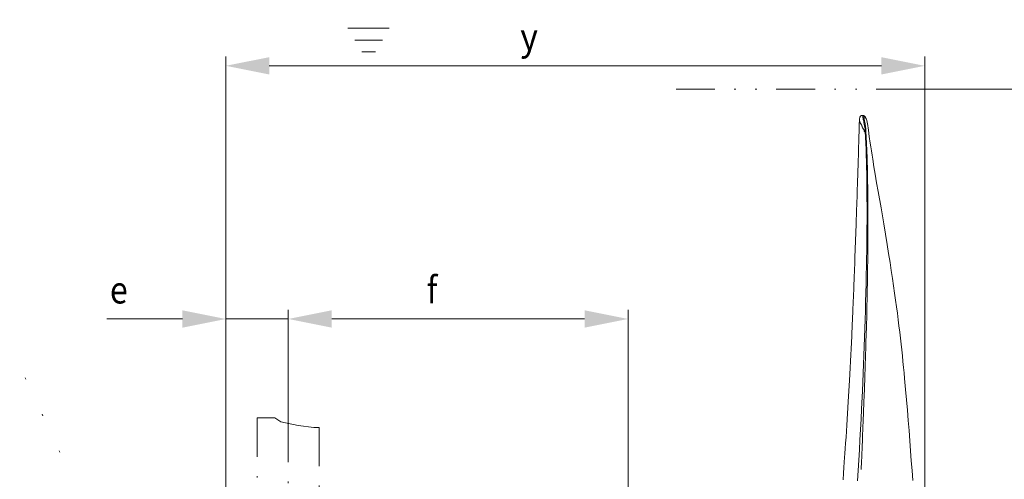
# Model space of a CAD drawing. Units: millimetres. Extents: x 0 to 210, y 0 to 297.
# Drawn here: x 114 to 178, y 198 to 228 of the extents above; entities that cross this region are included whole.
import ezdxf
from ezdxf.enums import TextEntityAlignment as Align

# ---------------------------------------------------------------- set-up
doc = ezdxf.new("R2010")
doc.units = ezdxf.units.MM
doc.header["$LTSCALE"] = 5
for name, pattern in [('AUSGEZOGEN', [0]), ('DASHDOT', [1, 0.5, -0.25, 0, -0.25]), ('DIVIDE', [1.25, 0.5, -0.25, 0, -0.25, 0, -0.25]), ('DOTX2', [0.5, 0, -0.5])]:
    doc.linetypes.add(name, pattern=pattern)
for name, color, linetype in [('Bemassung', 7, 'Continuous'), ('Konstruktionslinien', 7, 'Continuous'), ('Mittellinie', 7, 'Continuous'), ('Volllinie breit', 7, 'Continuous'), ('Volllinie schmal', 7, 'Continuous')]:
    doc.layers.add(name, color=color, linetype=linetype)
doc.styles.add('Arial', font='arial.ttf')
doc.dimstyles.new('ISO-25', dxfattribs={"dimtxt": 2.5, "dimasz": 2.5, "dimexe": 1.25, "dimexo": 0.625, "dimtad": 1, "dimtxsty": 'Standard', "dimcen": 2.5, "dimadec": 0, "dimazin": 0, "dimtfac": 1, "dimtmove": 0, "dimatfit": 3, "dimfxl": 1, "dimarcsym": 0})

# ---------------------------------------------------------------- blocks, each defined once
blk = doc.blocks.new('*D2')
at = {"layer": 'Bemassung', "linetype": 'AUSGEZOGEN', "lineweight": 18, "true_color": 0xff00ff}
for points in [[(131.595, 208.736), (134.392, 208.177), (134.392, 209.296)], [(153.491, 208.736), (150.694, 209.296), (150.694, 208.177)]]:
    blk.add_hatch(color=6, dxfattribs=at).paths.add_polyline_path(points, flags=0)
at = {"layer": 'Bemassung', "color": 6, "linetype": 'AUSGEZOGEN', "lineweight": 18, "true_color": 0xff00ff}
for p, q in [((131.595, 202.008), (131.595, 209.336)), ((153.491, 196.274), (153.491, 209.336)), ((134.392, 208.736), (150.694, 208.736))]:
    blk.add_line(p, q, dxfattribs=at)
at = {"layer": 'Bemassung', "color": 6, "linetype": 'AUSGEZOGEN', "lineweight": 18, "true_color": 0xff00ff, "style": 'Arial', "oblique": 10, "width": 1.001473}
blk.add_text('f', height=1.75, dxfattribs=at).set_placement((140.516, 209.736), (141.196, 209.736), align=Align.FIT)
blk = doc.blocks.new('*D5')
at = {"layer": 'Bemassung', "linetype": 'AUSGEZOGEN', "lineweight": 18, "true_color": 0xff00ff}
for points in [[(183.788, 223.559), (183.229, 220.762), (184.348, 220.762)], [(183.788, 119.559), (184.348, 122.356), (183.229, 122.356)]]:
    blk.add_hatch(color=6, dxfattribs=at).paths.add_polyline_path(points, flags=0)
at = {"layer": 'Bemassung', "color": 6, "linetype": 'AUSGEZOGEN', "lineweight": 18, "true_color": 0xff00ff}
for p, q in [((171.464, 223.559), (184.388, 223.559)), ((183.788, 122.356), (183.788, 220.762)), ((172.619, 119.559), (184.388, 119.559))]:
    blk.add_line(p, q, dxfattribs=at)
at = {"layer": 'Bemassung', "color": 6, "linetype": 'AUSGEZOGEN', "lineweight": 18, "true_color": 0xff00ff, "style": 'Arial', "width": 1.045996}
blk.add_text('%%c 2600', height=1.75, rotation=90, dxfattribs=at).set_placement((183.001, 167.468), (183.001, 175.848), align=Align.FIT)
blk = doc.blocks.new('*D6')
at = {"layer": 'Bemassung', "linetype": 'AUSGEZOGEN', "lineweight": 18, "true_color": 0xff00ff}
for points in [[(183.788, 229.79), (184.348, 232.588), (183.229, 232.588)], [(183.788, 223.559), (183.229, 220.762), (184.348, 220.762)]]:
    blk.add_hatch(color=6, dxfattribs=at).paths.add_polyline_path(points, flags=0)
at = {"layer": 'Bemassung', "color": 6, "linetype": 'AUSGEZOGEN', "lineweight": 18, "true_color": 0xff00ff}
for p, q in [((183.788, 232.588), (183.788, 245.811)), ((183.788, 232.588), (183.788, 235.385)), ((142.884, 229.79), (184.388, 229.79)), ((183.788, 223.559), (183.788, 229.79)), ((172.92, 223.559), (184.388, 223.559)), ((183.788, 220.762), (183.788, 217.964))]:
    blk.add_line(p, q, dxfattribs=at)
at = {"layer": 'Bemassung', "color": 6, "linetype": 'AUSGEZOGEN', "lineweight": 18, "true_color": 0xff00ff, "style": 'Arial', "width": 1.136517}
blk.add_text('800(500*)', height=1.75, rotation=90, dxfattribs=at).set_placement((182.229, 233.421), (182.229, 245.611), align=Align.FIT)
blk = doc.blocks.new('*D8')
at = {"layer": 'Bemassung', "linetype": 'AUSGEZOGEN', "lineweight": 18, "true_color": 0xff00ff}
for points in [[(127.573, 225.057), (130.37, 224.497), (130.37, 225.616)], [(172.615, 225.057), (169.818, 225.616), (169.818, 224.497)]]:
    blk.add_hatch(color=6, dxfattribs=at).paths.add_polyline_path(points, flags=0)
at = {"layer": 'Bemassung', "color": 6, "linetype": 'AUSGEZOGEN', "lineweight": 18, "true_color": 0xff00ff}
for p, q in [((127.573, 179.259), (127.573, 225.657)), ((172.615, 183.279), (172.615, 225.657)), ((130.37, 225.057), (169.818, 225.057))]:
    blk.add_line(p, q, dxfattribs=at)
at = {"layer": 'Bemassung', "color": 6, "linetype": 'AUSGEZOGEN', "lineweight": 18, "true_color": 0xff00ff, "style": 'Arial', "oblique": 10, "width": 0.933279}
blk.add_text('y', height=1.75, dxfattribs=at).set_placement((146.545, 226.057), (147.685, 226.057), align=Align.FIT)
blk = doc.blocks.new('*D9')
at = {"layer": 'Bemassung', "linetype": 'AUSGEZOGEN', "lineweight": 18, "true_color": 0xff00ff}
for points in [[(127.573, 208.736), (124.776, 209.296), (124.776, 208.177)], [(131.595, 208.736), (134.392, 208.177), (134.392, 209.296)]]:
    blk.add_hatch(color=6, dxfattribs=at).paths.add_polyline_path(points, flags=0)
at = {"layer": 'Bemassung', "color": 6, "linetype": 'AUSGEZOGEN', "lineweight": 18, "true_color": 0xff00ff}
for p, q in [((127.573, 179.259), (127.573, 209.336)), ((131.595, 202.008), (131.595, 209.336)), ((124.776, 208.736), (119.902, 208.736)), ((124.776, 208.736), (121.978, 208.736)), ((131.595, 208.736), (127.573, 208.736)), ((134.392, 208.736), (137.189, 208.736))]:
    blk.add_line(p, q, dxfattribs=at)
at = {"layer": 'Bemassung', "color": 6, "linetype": 'AUSGEZOGEN', "lineweight": 18, "true_color": 0xff00ff, "style": 'Arial', "oblique": 10, "width": 0.83947}
blk.add_text('e', height=1.75, dxfattribs=at).set_placement((120.102, 209.736), (121.242, 209.736), align=Align.FIT)
blk = doc.blocks.new('PR226_3_sa_l_nNn038')
at = {"layer": 'Volllinie breit', "color": 9, "linetype": 'AUSGEZOGEN', "lineweight": 18, "true_color": 0xc0c0c0}
for p, q in [((168.4, 221.589), (168.404, 221.607)), ((168.403, 221.615), (168.401, 221.592)), ((168.404, 221.615), (168.406, 221.624)), ((168.663, 221.849), (168.554, 221.849)), ((168.707, 221.691), (168.707, 221.7)), ((168.712, 221.641), (168.707, 221.695)), ((168.716, 221.624), (168.712, 221.641)), ((168.912, 221.401), (168.905, 221.436))]:
    blk.add_line(p, q, dxfattribs=at)
for points in [[(168.4, 221.583), (168.393, 221.267), (168.382, 220.852), (168.372, 220.477), (168.363, 220.14), (168.354, 219.843), (168.347, 219.584), (168.34, 219.363), (168.335, 219.2), (168.331, 219.068), (168.328, 218.965), (168.326, 218.892), (168.324, 218.845), (168.322, 218.796), (168.32, 218.728), (168.318, 218.64), (168.314, 218.533), (168.31, 218.407), (168.302, 218.177), (168.295, 217.944), (168.287, 217.714), (168.277, 217.409), (168.267, 217.107), (168.257, 216.811), (168.248, 216.536), (168.242, 216.341), (168.236, 216.168), (168.231, 216.018), (168.226, 215.87), (168.22, 215.699), (168.211, 215.44), (168.201, 215.144), (168.191, 214.839), (168.154, 213.783), (168.116, 212.71), (168.107, 212.473), (168.099, 212.235), (168.09, 212.005), (168.083, 211.815), (168.078, 211.695), (168.075, 211.601), (168.071, 211.51), (168.067, 211.389), (168.061, 211.223), (168.053, 211.022), (168.044, 210.8), (168.035, 210.575), (168.026, 210.348), (168.017, 210.118), (168.008, 209.9), (167.999, 209.679), (167.99, 209.465), (167.982, 209.282), (167.975, 209.133), (167.971, 209.034), (167.968, 208.958), (167.964, 208.872), (167.959, 208.759), (167.953, 208.621), (167.946, 208.457), (167.932, 208.168), (167.92, 207.892), (167.908, 207.631), (167.888, 207.215), (167.869, 206.821), (167.849, 206.419), (167.828, 206.007), (167.806, 205.594), (167.785, 205.184), (167.763, 204.777), (167.726, 204.114), (167.685, 203.402), (167.64, 202.645), (167.592, 201.889), (167.567, 201.498), (167.542, 201.11), (167.516, 200.726), (167.492, 200.376), (167.471, 200.07), (167.453, 199.809), (167.431, 199.5), (167.407, 199.161), (167.38, 198.786), (167.349, 198.377)], [(168.403, 221.607), (168.401, 221.58), (168.402, 221.553)], [(168.401, 221.583), (168.405, 221.541), (168.409, 221.519), (168.415, 221.496), (168.423, 221.469), (168.434, 221.442), (168.461, 221.383), (168.492, 221.318), (168.528, 221.249), (168.558, 221.193), (168.572, 221.163), (168.586, 221.132), (168.612, 221.068), (168.627, 221.035), (168.636, 221.019), (168.646, 221.004), (168.685, 220.95), (168.694, 220.935), (168.7, 220.92), (168.705, 220.903), (168.706, 220.894), (168.706, 220.885), (168.706, 220.868), (168.706, 220.859), (168.707, 220.851), (168.71, 220.844), (168.715, 220.838), (168.722, 220.833), (168.734, 220.829), (168.759, 220.826), (168.769, 220.824), (168.772, 220.824), (168.772, 220.823), (168.768, 220.82), (168.76, 220.816), (168.75, 220.811), (168.747, 220.809), (168.744, 220.806), (168.743, 220.803), (168.743, 220.8), (168.746, 220.795), (168.756, 220.783), (168.758, 220.78), (168.759, 220.78), (168.76, 220.78), (168.76, 220.78), (168.761, 220.78), (168.761, 220.78), (168.762, 220.781), (168.763, 220.782), (168.764, 220.785), (168.768, 220.794), (168.77, 220.803), (168.772, 220.823)], [(168.447, 221.776), (168.433, 221.738), (168.421, 221.699), (168.412, 221.662), (168.404, 221.624)], [(168.506, 221.839), (168.488, 221.828), (168.48, 221.822), (168.472, 221.814), (168.465, 221.806), (168.459, 221.797), (168.447, 221.776)], [(168.506, 221.839), (168.507, 221.839), (168.515, 221.842), (168.523, 221.844), (168.538, 221.845)], [(168.538, 221.845), (168.549, 221.849), (168.554, 221.849)], [(168.905, 221.436), (168.889, 221.495), (168.872, 221.552), (168.855, 221.601), (168.838, 221.647), (168.821, 221.685), (168.805, 221.719), (168.789, 221.747), (168.774, 221.772), (168.759, 221.791), (168.745, 221.807), (168.732, 221.819), (168.719, 221.829), (168.707, 221.835), (168.696, 221.84), (168.663, 221.849)], [(168.81, 221.032), (168.804, 221.098), (168.794, 221.181), (168.78, 221.282), (168.771, 221.339), (168.761, 221.394), (168.738, 221.51), (168.716, 221.624)], [(168.513, 199.034), (168.513, 199.034), (168.513, 199.038), (168.514, 199.045), (168.514, 199.056), (168.516, 199.087), (168.517, 199.122), (168.523, 199.237), (168.528, 199.357), (168.538, 199.573), (168.55, 199.82), (168.561, 200.084), (168.573, 200.345), (168.583, 200.593), (168.593, 200.827), (168.603, 201.076), (168.613, 201.32), (168.624, 201.573), (168.634, 201.826), (168.643, 202.08), (168.653, 202.331), (168.661, 202.551), (168.667, 202.709), (168.672, 202.839), (168.677, 202.962), (168.682, 203.109), (168.689, 203.28), (168.696, 203.476), (168.704, 203.695), (168.749, 204.945), (168.758, 205.204), (168.766, 205.456), (168.774, 205.671), (168.78, 205.845), (168.784, 205.977), (168.786, 206.052), (168.788, 206.108), (168.79, 206.172), (168.793, 206.249), (168.796, 206.337), (168.802, 206.525), (168.809, 206.751), (168.817, 207.015), (168.827, 207.317), (168.837, 207.659), (168.855, 208.308), (168.871, 208.928), (168.886, 209.516), (168.898, 210.072), (168.909, 210.595), (168.918, 211.096), (168.926, 211.564), (168.932, 212.023), (168.938, 212.502), (168.944, 213.001), (168.948, 213.52), (168.951, 214.059), (168.953, 214.571), (168.953, 215.098), (168.952, 215.639), (168.949, 216.189), (168.945, 216.711), (168.939, 217.198), (168.933, 217.653), (168.925, 218.08), (168.916, 218.481), (168.906, 218.851), (168.896, 219.189), (168.884, 219.509), (168.875, 219.723), (168.865, 219.939), (168.855, 220.158), (168.844, 220.381), (168.835, 220.546), (168.825, 220.743), (168.813, 220.97), (168.81, 221.035)], [(171.84, 198.33), (171.795, 198.96), (171.748, 199.596), (171.7, 200.238), (171.651, 200.885), (171.6, 201.538), (171.547, 202.195), (171.493, 202.857), (171.438, 203.521), (171.38, 204.199), (171.317, 204.898), (171.284, 205.258), (171.249, 205.617), (171.212, 205.988), (171.174, 206.359), (171.133, 206.74), (171.091, 207.12), (171.046, 207.507), (171.001, 207.892), (170.952, 208.289), (170.903, 208.684), (170.849, 209.101), (170.794, 209.516), (170.734, 209.958), (170.672, 210.398), (170.604, 210.872), (170.535, 211.346), (170.457, 211.863), (170.378, 212.38), (170.287, 212.96), (170.193, 213.538), (170.083, 214.207), (169.971, 214.876), (169.884, 215.388), (169.795, 215.901), (169.61, 216.964), (169.515, 217.517), (169.42, 218.072), (169.34, 218.55), (169.261, 219.03), (169.216, 219.306), (169.173, 219.582), (169.135, 219.827), (169.099, 220.072), (169.035, 220.507), (168.979, 220.903), (168.922, 221.33), (168.912, 221.401)]]:
    blk.add_lwpolyline(points, dxfattribs=at)
at = {"layer": 'Volllinie schmal', "color": 136, "linetype": 'AUSGEZOGEN', "lineweight": 18, "true_color": 0x008080}
for p, q in [((168.635, 221.697), (168.638, 221.681)), ((168.652, 221.845), (168.637, 221.821)), ((168.663, 221.848), (168.652, 221.845)), ((168.708, 221.714), (168.709, 221.757)), ((168.709, 221.757), (168.715, 221.788)), ((168.904, 221.433), (168.91, 221.4))]:
    blk.add_line(p, q, dxfattribs=at)
for points in [[(168.637, 221.821), (168.633, 221.791), (168.631, 221.76), (168.632, 221.729), (168.635, 221.697)], [(168.638, 221.681), (168.645, 221.642), (168.655, 221.589), (168.669, 221.518), (168.681, 221.457), (168.692, 221.391), (168.703, 221.321), (168.712, 221.267), (168.724, 221.21), (168.733, 221.172), (168.752, 221.09), (168.768, 221.015), (168.772, 220.988), (168.776, 220.96), (168.778, 220.926), (168.778, 220.892), (168.775, 220.857), (168.772, 220.823)], [(168.715, 221.788), (168.721, 221.791), (168.728, 221.793), (168.736, 221.793), (168.745, 221.789), (168.755, 221.782), (168.766, 221.771), (168.779, 221.756), (168.792, 221.737), (168.806, 221.713), (168.82, 221.684), (168.834, 221.651), (168.849, 221.613), (168.863, 221.572), (168.878, 221.528), (168.904, 221.433)], [(168.773, 220.822), (168.797, 220.927), (168.807, 220.969), (168.81, 220.988), (168.811, 221.008), (168.809, 221.035)], [(168.281, 198.306), (168.323, 198.968), (168.363, 199.632), (168.402, 200.293), (168.438, 200.955), (168.473, 201.614), (168.506, 202.275), (168.539, 202.933), (168.592, 204.089), (168.618, 204.667), (168.643, 205.242), (168.667, 205.818), (168.69, 206.391), (168.712, 206.968), (168.733, 207.541), (168.753, 208.12), (168.772, 208.694), (168.79, 209.272), (168.806, 209.846), (168.822, 210.423), (168.836, 210.995), (168.849, 211.574), (168.86, 212.148), (168.868, 212.633), (168.875, 213.114), (168.882, 213.603), (168.886, 214.087), (168.89, 214.576), (168.893, 215.062), (168.894, 215.55), (168.893, 216.033), (168.892, 216.517), (168.889, 216.995), (168.885, 217.372), (168.88, 217.746), (168.875, 218.13), (168.867, 218.511), (168.857, 218.898), (168.845, 219.281), (168.83, 219.667), (168.813, 220.049), (168.793, 220.437), (168.772, 220.823)]]:
    blk.add_lwpolyline(points, dxfattribs=at)

msp = doc.modelspace()

# ---------------------------------------------------------------- linework, layer by layer
at = {"layer": 'Konstruktionslinien', "color": 3, "linetype": 'AUSGEZOGEN', "lineweight": 18, "true_color": 0x00ff00}
for p, q in [((138.10005, 227.48869), (135.44217, 227.48869)), ((137.65707, 226.72143), (135.88515, 226.72143)), ((137.21409, 225.95416), (136.32813, 225.95416))]:
    msp.add_line(p, q, dxfattribs=at)
at = {"layer": 'Konstruktionslinien', "color": 96, "linetype": 'DIVIDE', "lineweight": 18, "true_color": 0x008000}
msp.add_line((156.59145, 223.55883), (172.61905, 223.55883), dxfattribs=at)
at = {"layer": 'Konstruktionslinien', "color": 96, "linetype": 'DOTX2', "lineweight": 18, "true_color": 0x008000}
msp.add_line((119.07389, 195.43325), (113.40804, 207.57848), dxfattribs=at)
at = {"layer": 'Konstruktionslinien', "color": 136, "linetype": 'DIVIDE', "lineweight": 18, "true_color": 0x008080}
for p, q in [((129.59674, 202.35752), (129.59674, 179.55883)), ((133.59291, 201.74707), (133.59291, 179.55883))]:
    msp.add_line(p, q, dxfattribs=at)
msp.add_lwpolyline([(129.59674, 202.35752), (129.84421, 202.35752), (130.47461, 202.35752), (130.72676, 202.35752), (131.10496, 202.11332), (132.23962, 201.86912), (133.24822, 201.74707), (133.59291, 201.74707)], dxfattribs=at)
at = {"layer": 'Mittellinie', "color": 1, "linetype": 'DASHDOT', "lineweight": 18, "true_color": 0xff0000}
msp.add_line((131.59483, 202.00789), (131.59483, 157.91707), dxfattribs=at)

# ---------------------------------------------------------------- block references
msp.add_blockref('PR226_3_sa_l_nNn038', (0, 0))

# ---------------------------------------------------------------- dimensions: what is measured, and where the dimension line sits
at = {"layer": 'Bemassung', "color": 6, "linetype": 'AUSGEZOGEN', "lineweight": 18, "true_color": 0xff00ff}
for base, p1, p2, text, override, picture, middle, turn in [((183.78806, 229.79048), (172.91951, 223.55883), (142.88422, 229.79048), '800(500*)', {"dimtxt": 1.75, "dimasz": 2.797315, "dimexe": 0.6, "dimgap": 0.25, "dimtad": 1, "dimjust": 0, "dimdec": 0, "dimlfac": 25.024013, "dimzin": 8, "dimsah": 1, "dimclrd": 6, "dimclre": 6, "dimclrt": 6, "dimadec": 0}, '*D6', (181.35424, 239.5159), 90.0000025), ((183.78806, 223.55883), (172.61905, 119.55883), (171.46449, 223.55883), '%%c 2600', {"dimtxt": 1.75, "dimasz": 2.797315, "dimexe": 0.6, "dimgap": 0.25, "dimtad": 1, "dimjust": 0, "dimdec": 0, "dimlfac": 25.024, "dimzin": 8, "dimsah": 1, "dimclrd": 6, "dimclre": 6, "dimclrt": 6, "dimadec": 0}, '*D5', (182.12633, 171.65805), 90)]:
    dim = msp.add_linear_dim(base=base, p1=p1, p2=p2, angle=90, text=text, dimstyle='ISO-25', override=override, dxfattribs=at)
    dim.commit()
    dim.dimension.update_dxf_attribs({"geometry": picture, "text_midpoint": middle, "dimtype": 160, "text_rotation": turn})
for base, p1, p2, text, override, picture, middle in [((172.61544, 225.05659), (127.57291, 179.25883), (172.61544, 183.27916), 'y', {"dimtxt": 1.75, "dimasz": 2.797315, "dimexe": 0.6, "dimgap": 0.25, "dimtad": 1, "dimjust": 0, "dimdec": 0, "dimlfac": 25.024003, "dimzin": 8, "dimsah": 1, "dimclrd": 6, "dimclre": 6, "dimclrt": 6, "dimadec": 0}, '*D8', (147.11515, 226.93159)), ((153.49148, 208.73633), (131.59483, 202.00785), (153.49148, 196.27384), 'f', {"dimtxt": 1.75, "dimasz": 2.797315, "dimexe": 0.6, "dimgap": 0.25, "dimtad": 1, "dimjust": 0, "dimdec": 0, "dimlfac": 25.024, "dimzin": 8, "dimsah": 1, "dimclrd": 6, "dimclre": 6, "dimclrt": 6, "dimadec": 0}, '*D2', (140.85639, 210.61133))]:
    dim = msp.add_linear_dim(base=base, p1=p1, p2=p2, text=text, dimstyle='ISO-25', override=override, dxfattribs=at)
    dim.commit()
    dim.dimension.update_dxf_attribs({"geometry": picture, "text_midpoint": middle, "dimtype": 160})
dim = msp.add_linear_dim(base=(127.57291, 208.73633), p1=(131.59483, 202.00785), p2=(127.57291, 179.25883), angle=180, text='e', dimstyle='ISO-25', override={"dimtxt": 1.75, "dimasz": 2.797315, "dimexe": 0.6, "dimgap": 0.25, "dimtad": 1, "dimjust": 0, "dimdec": 0, "dimlfac": 25, "dimzin": 8, "dimsah": 1, "dimclrd": 6, "dimclre": 6, "dimclrt": 6, "dimadec": 0}, dxfattribs=at)
dim.commit()
dim.dimension.update_dxf_attribs({"geometry": '*D9', "text_midpoint": (120.67159, 210.61133), "dimtype": 160})

doc.saveas('drawing.dxf')
